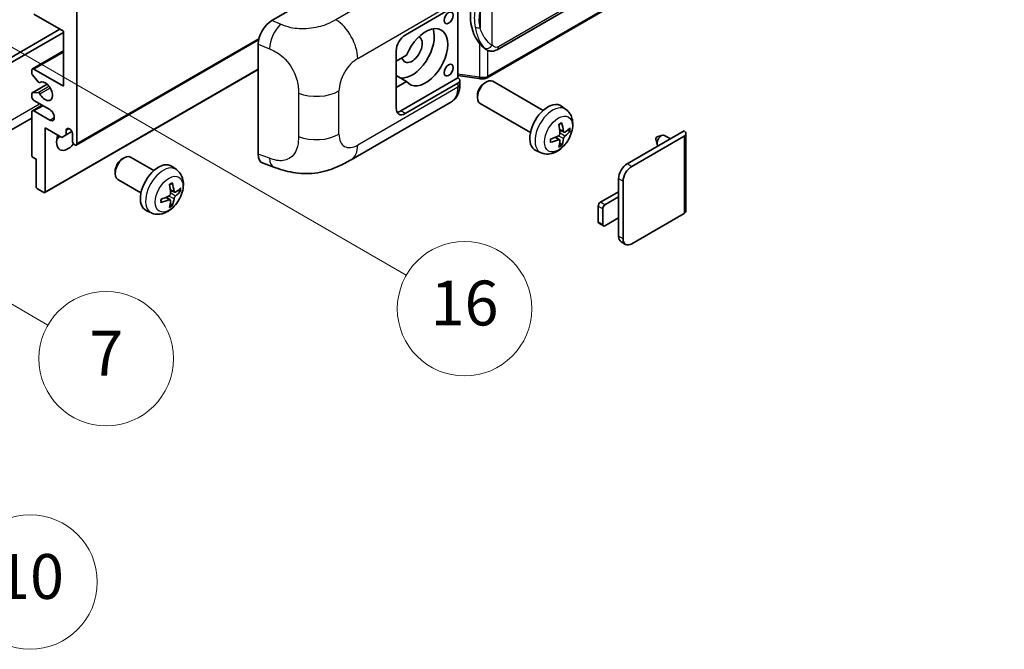
# Model space of a CAD drawing. Units: millimetres. Extents: x 0 to 7499, y 0 to 1124.
# Drawn here: x 353 to 529, y 561 to 673 of the extents above; entities that cross this region are included whole.
import ezdxf

# ---------------------------------------------------------------- set-up
doc = ezdxf.new("R2010")
doc.units = ezdxf.units.MM
doc.layers.add('Symbol (TK)', color=100, linetype='Continuous', lineweight=18, true_color=0x00ff3f)
doc.layers.add('Visible (ISO)', color=7, linetype='Continuous', lineweight=35)
doc.layers.add('Visible Narrow (ISO)', color=7, linetype='Continuous', lineweight=25)
doc.styles.add('Note Text (TK2)', font='MS PGothic.ttf')

# ---------------------------------------------------------------- blocks, each defined once
blk = doc.blocks.new('バルーン5')
at = {"layer": 'Symbol (TK)', "color": 100, "true_color": 0x00ff40}
for p, q in [((93.876, 156.612), (91.711, 157.862)), ((94.126, 157.045), (91.711, 157.862)), ((91.711, 157.862), (93.626, 156.179)), ((93.876, 156.612), (100.574, 152.745))]:
    blk.add_line(p, q, dxfattribs=at)
at = {"layer": 'Symbol (TK)'}
blk.add_circle((103.172, 151.245), 3, dxfattribs=at)
at = {"layer": 'Symbol (TK)', "color": 7, "insert": (103.172, 151.233), "char_height": 2, "attachment_point": 5, "style": 'Note Text (TK2)'}
blk.add_mtext('10', dxfattribs=at)
blk = doc.blocks.new('バルーン14')
at = {"layer": 'Symbol (TK)', "color": 100, "true_color": 0x00ff40}
for p, q in [((96.492, 167.021), (94.327, 168.271)), ((96.742, 167.454), (94.327, 168.271)), ((94.327, 168.271), (96.242, 166.588)), ((96.492, 167.021), (103.968, 162.704))]:
    blk.add_line(p, q, dxfattribs=at)
at = {"layer": 'Symbol (TK)'}
blk.add_circle((106.567, 161.204), 3, dxfattribs=at)
at = {"layer": 'Symbol (TK)', "color": 7, "insert": (106.567, 161.186), "char_height": 2, "attachment_point": 5, "style": 'Note Text (TK2)'}
blk.add_mtext('7', dxfattribs=at)
blk = doc.blocks.new('バルーン15')
at = {"layer": 'Symbol (TK)', "color": 100, "true_color": 0x00ff40}
for p, q in [((102.08, 175.254), (99.915, 176.504)), ((102.33, 175.687), (99.915, 176.504)), ((99.915, 176.504), (101.83, 174.821)), ((102.08, 175.254), (119.959, 164.932))]:
    blk.add_line(p, q, dxfattribs=at)
at = {"layer": 'Symbol (TK)'}
blk.add_circle((122.557, 163.432), 3, dxfattribs=at)
at = {"layer": 'Symbol (TK)', "color": 7, "insert": (122.557, 163.426), "char_height": 2, "attachment_point": 5, "style": 'Note Text (TK2)'}
blk.add_mtext('16', dxfattribs=at)

msp = doc.modelspace()

# ---------------------------------------------------------------- linework, layer by layer
at = {"layer": 'Visible (ISO)'}
for p, q in [((438.1525, 668.1426), (528.1531, 720.1044)), ((528.5521, 716.3522), (436.374, 663.1332)), ((397.9595, 673.3412), (422.1748, 687.3218)), ((363.1814, 674.9575), (363.1814, 651.3957)), ((421.7702, 670.7583), (431.1709, 676.1858)), ((431.1714, 676.1861), (431.1714, 663.1221)), ((360.757, 671.4582), (355.5042, 674.4909)), ((312.8758, 644.5138), (360.1509, 671.8081)), ((313.6839, 644.0472), (360.757, 671.2249)), ((360.757, 661.6602), (360.757, 671.4582)), ((363.063, 651.1341), (395.5901, 669.9136)), ((355.2185, 664.7212), (360.757, 667.9189)), ((395.5062, 649.5125), (395.5062, 669.1423)), ((420.154, 657.6944), (420.154, 667.9589)), ((436.2295, 668.156), (436.2079, 668.1684)), ((422.0011, 667.1591), (420.154, 666.0926)), ((355.1001, 663.9649), (355.1001, 664.4596)), ((355.5042, 664.6929), (360.757, 661.6602)), ((357.4535, 642.6539), (395.5062, 664.6236)), ((420.154, 664.2852), (420.2049, 664.2558)), ((420.154, 664.2264), (420.2049, 664.2558)), ((356.2529, 662.3881), (355.2239, 663.6494)), ((422.0011, 662.4934), (420.154, 663.5599)), ((420.154, 661.4269), (422.0011, 662.4934)), ((431.1714, 663.1221), (420.9621, 657.2278)), ((431.1714, 663.5498), (434.9138, 663.0074)), ((431.1714, 663.1221), (431.1986, 663.1053)), ((431.5056, 661.9368), (431.5056, 662.6553)), ((446.3894, 657.3175), (437.4023, 662.5062)), ((355.1712, 660.427), (357.8572, 661.9778)), ((356.543, 662.2667), (356.6762, 662.3436)), ((431.1709, 662.1887), (421.7702, 656.7613)), ((435.9126, 662.1928), (436.2598, 662.3932)), ((355.1001, 659.794), (355.1001, 660.27)), ((355.2214, 660.4425), (356.2503, 660.5344)), ((358.3326, 657.4611), (355.5042, 659.0941)), ((434.6431, 659.994), (434.6432, 659.5931)), ((355.2185, 657.2561), (356.9531, 658.2576)), ((355.5042, 657.2278), (358.3326, 655.5948)), ((412.0931, 648.5231), (430.0205, 658.8735)), ((444.1037, 653.3585), (435.1166, 658.5472)), ((450.4484, 657.4812), (449.6488, 658.0649)), ((355.1001, 655.9551), (311.0025, 630.4953)), ((355.1001, 649.3428), (355.1001, 656.9945)), ((357.5245, 654.1951), (357.5245, 642.8108)), ((360.4742, 652.4921), (357.5245, 654.1951)), ((361.2823, 653.7985), (361.7634, 654.0763)), ((361.2823, 653.7985), (361.2823, 652.9587)), ((450.1063, 653.4394), (449.3435, 653.777)), ((450.6623, 653.7428), (451.0232, 653.655)), ((461.3682, 647.8031), (471.5303, 653.6702)), ((361.2823, 652.9587), (360.4742, 652.4921)), ((361.2823, 652.9587), (362.2704, 653.5292)), ((362.3732, 651.8623), (362.3732, 653.1687)), ((449.3206, 652.0786), (448.6469, 652.5704)), ((462.1763, 647.3365), (471.5303, 652.7371)), ((466.5044, 652.2144), (466.7219, 651.2497)), ((466.7224, 652.592), (467.6666, 652.886)), ((469.0889, 652.2607), (468.0469, 652.8623)), ((471.8651, 653.2037), (471.8651, 639.3932)), ((445.9914, 649.7614), (445.0861, 650.1621)), ((449.5924, 651.1768), (449.336, 651.4454)), ((355.9083, 648.5963), (355.3426, 648.9229)), ((355.9083, 643.744), (355.9083, 648.5963)), ((371.2629, 648.6623), (371.6101, 648.8627)), ((376.8909, 646.5864), (372.7525, 648.9757)), ((380.9499, 646.7501), (380.1503, 647.3338)), ((396.3994, 647.8788), (398.2968, 647.204)), ((369.9934, 646.4635), (369.9934, 646.0626)), ((374.6052, 642.6274), (370.4668, 645.0167)), ((459.8328, 641.8777), (459.8328, 645.1437)), ((357.2821, 642.6709), (356.1507, 643.3241)), ((460.6409, 634.4126), (460.6409, 644.6771)), ((379.8221, 641.3475), (379.1484, 641.8394)), ((380.6078, 642.7083), (379.845, 643.0459)), ((381.1639, 643.0117), (381.5247, 642.9239)), ((456.6003, 640.9445), (459.8328, 642.8108)), ((459.8328, 641.8777), (457.4084, 640.478)), ((459.8328, 638.1451), (459.8328, 641.8777)), ((380.0939, 640.4457), (379.8375, 640.7143)), ((456.1962, 637.4453), (456.1962, 640.2447)), ((457.0043, 639.7781), (457.0043, 636.9787)), ((376.4929, 639.0303), (375.5876, 639.431)), ((457.4084, 636.7454), (459.8328, 638.1451)), ((459.8328, 634.8791), (459.8328, 638.1451)), ((471.5303, 638.9266), (462.1763, 633.5261)), ((457.1227, 636.7171), (456.3146, 637.1837)), ((461.0906, 633.4185), (460.2825, 633.8851))]:
    msp.add_line(p, q, dxfattribs=at)
for centre, major_axis, ratio, start_param, end_param in [((439.0528, 674.3714), (0.5232, 7.013), 0.80430597, 0.8807959, 2.44577737), ((397.976, 670.5495), (-1.7721, -2.9608), 0.58101844, 3.94848943, 5.51262657), ((422.9824, 668.1922), (-2.8, -4.8497), 0.57735027, 0.2499761, 2.6938603), ((425.4068, 666.7925), (2.8, 4.8497), 0.57735027, 2.89161655, 8.10395773), ((421.7702, 668.8921), (-1.1429, -1.9795), 0.57735027, 3.92699082, 5.49778714), ((422.9824, 668.1922), (-1.2857, -2.2269), 0.57735027, 5.72188024, 9.47442678), ((355.5042, 664.2264), (-0.2857, 0.4949), 0.57735027, 5.49778714, 7.06858347), ((422.9824, 668.1922), (-2.4286, -4.2064), 0.57735027, 6.10097855, 6.12666207), ((355.3426, 663.8249), (-0.1714, 0.2969), 0.57735027, 0.78539816, 1.8445595), ((357.5245, 660.7271), (0.9143, -1.5836), 0.57735027, 4.64831773, 9.48877222), ((430.3627, 662.6553), (1.1429, 0), 0.57735027, 5.49778714, 7.03367689), ((436.2594, 660.5267), (-1.1429, -1.9795), 0.57735027, 3.14159265, 6.28318531), ((356.3716, 662.5637), (0.1714, -0.2969), 0.57735027, 4.98615215, 6.34717957), ((435.9123, 660.7271), (-0.8975, -1.5545), 0.57735027, 3.92675802, 5.49801994), ((355.3426, 660.13), (-0.1714, 0.2969), 0.57735027, 6.02138592, 7.06858347), ((355.5042, 659.5607), (-0.2857, 0.4949), 0.57735027, 0.78539816, 2.35619449), ((356.3715, 660.2219), (-0.1714, 0.2969), 0.57735027, 4.64831773, 6.02138592), ((355.5042, 656.7613), (-0.2857, 0.4949), 0.57735027, 5.49778714, 7.06858347), ((358.3326, 656.528), (0.5714, -0.9897), 0.57735027, 5.49778714, 8.6393798), ((421.7702, 658.6275), (-1.1429, -1.9795), 0.57735027, 5.49778714, 7.06858347), ((420.9621, 659.0941), (-1.1429, -1.9795), 0.57735027, 0.36136712, 0.78539816), ((447.2261, 654.1951), (-2.2857, -3.959), 0.57735027, 3.0796893, 6.34508866), ((361.8278, 653.4092), (-0.3884, 0.6727), 0.57735027, 4.04450246, 6.95107183), ((444.6012, 655.8342), (2.9332, -6.8231), 0.55353421, 0.95931878, 1.19830308), ((444.3755, 655.7039), (-4.4679, 5.9326), 0.59526289, 3.96282307, 4.20180736), ((444.4825, 655.6421), (-7.4236, -0.2184), 0.49462411, 2.44776077, 2.68674507), ((444.4825, 655.9027), (7.4226, -0.2509), 0.65417299, 5.62601221, 5.86499651), ((470.7222, 653.2037), (1.1429, 0), 0.57735027, 5.49778714, 7.06858347), ((361.5651, 652.7954), (-1.4286, -2.4744), 0.57735027, 4.99914553, 7.5883573), ((359.1408, 654.1951), (1.4286, 2.4744), 0.57735027, 4.15479015, 4.42563243), ((444.4941, 655.6488), (-7.3756, -0.8713), 0.55353421, 1.94328958, 2.18227387), ((444.4941, 655.9094), (7.3717, -0.903), 0.59526289, 5.2229706, 5.46195489), ((444.6012, 655.8476), (3.5227, -6.5382), 0.49462411, 0.45484759, 0.69383188), ((444.3755, 655.7173), (-3.9286, 6.3027), 0.65417299, 3.55978145, 3.79876575), ((466.6816, 652.3638), (-0.1286, -0.2227), 0.57735027, 3.70058252, 5.72419544), ((467.4897, 651.8973), (-0.5571, -0.965), 0.57735027, 3.14159265, 6.16066097), ((362.7773, 651.629), (0.2857, -0.4949), 0.57735027, 3.92699082, 7.06858347), ((355.3426, 649.2028), (-0.1714, 0.2969), 0.57735027, 0.78539816, 2.35619449), ((371.6097, 646.9962), (-1.1429, -1.9795), 0.57735027, 3.14159265, 6.28318531), ((371.2626, 647.1966), (-0.8975, -1.5545), 0.57735027, 3.92675802, 5.49801994), ((397.976, 650.957), (-1.7827, -2.9813), 0.57333637, 5.51880849, 6.397242), ((377.7276, 643.464), (-2.2857, -3.959), 0.57735027, 3.0796893, 6.34508866), ((461.3682, 646.0302), (-1.0857, -1.8805), 0.57735027, 3.92699082, 5.49778714), ((462.1763, 645.5636), (1.0857, 1.8805), 0.57735027, 0.78539816, 2.35619449), ((356.1507, 643.604), (-0.1714, 0.2969), 0.57735027, 0.78539816, 2.35619449), ((375.1027, 645.1031), (2.9332, -6.8231), 0.55353421, 0.95931878, 1.19830308), ((374.877, 644.9728), (-4.4679, 5.9326), 0.59526289, 3.96282307, 4.20180736), ((374.984, 644.911), (-7.4236, -0.2184), 0.49462411, 2.44776077, 2.68674507), ((357.2821, 642.9508), (0.1714, -0.2969), 0.57735027, 5.49778714, 7.06858347), ((374.9956, 644.9177), (-7.3756, -0.8713), 0.55353421, 1.94328958, 2.18227387), ((374.9956, 645.1783), (7.3717, -0.903), 0.59526289, 5.2229706, 5.46195489), ((374.877, 644.9862), (-3.9286, 6.3027), 0.65417299, 3.55978145, 3.79876575), ((374.984, 645.1716), (7.4226, -0.2509), 0.65417299, 5.62601221, 5.86499651), ((375.1027, 645.1165), (3.5227, -6.5382), 0.49462411, 0.45484759, 0.69383188), ((456.6003, 640.478), (-0.2857, -0.4949), 0.57735027, 3.92699082, 5.49778714), ((457.4084, 640.0114), (0.2857, 0.4949), 0.57735027, 0.78539816, 2.35619449), ((470.7222, 639.3932), (1.1429, 0), 0.57735027, 5.49778714, 6.28318531), ((456.6003, 637.6786), (-0.2857, -0.4949), 0.57735027, 5.49778714, 6.28318531), ((457.4084, 637.212), (-0.2857, -0.4949), 0.57735027, 5.49778714, 7.06858347), ((461.3682, 635.7656), (-1.0857, -1.8805), 0.57735027, 5.49778714, 6.28318531), ((462.1763, 635.2991), (-1.0857, -1.8805), 0.57735027, 5.49778714, 7.06858347)]:
    msp.add_ellipse(centre, major_axis=major_axis, ratio=ratio, start_param=start_param, end_param=end_param, dxfattribs=at)
for centre in [(429.508, 673.826), (429.508, 664.4946)]:
    msp.add_ellipse(centre, major_axis=(-0.5714, -0.9897), ratio=0.57735027, dxfattribs=at)
for points, knots in [([(436.2082, 668.1684), (436.0346, 668.2687), (435.8541, 668.4084), (435.456, 668.7744), (435.2388, 669.0133), (435.0356, 669.2584)], [1.13986773, 1.13986773, 1.13986773, 1.13986773, 1.216302642, 1.216302642, 1.310518917, 1.310518917, 1.310518917, 1.310518917]), ([(436.2295, 668.156), (436.318, 668.1049), (436.4143, 668.0573), (436.6259, 667.9752), (436.7413, 667.9405), (436.9925, 667.8934), (437.1293, 667.881), (437.4182, 667.8911), (437.5696, 667.9139), (437.871, 668.001), (438.0197, 668.0659), (438.1525, 668.1426)], [-0.11101106, -0.11101106, -0.11101106, -0.11101106, -0.088808848, -0.088808848, -0.066606636, -0.066606636, -0.044404424, -0.044404424, -0.022202212, -0.022202212, 0, 0, 0, 0]), ([(434.9138, 663.0074), (434.9971, 662.9953), (435.0802, 662.9854), (435.2454, 662.9703), (435.3273, 662.965), (435.4892, 662.9593), (435.5691, 662.9588), (435.7263, 662.9628), (435.8035, 662.9673), (435.9547, 662.9817), (436.0287, 662.9916), (436.1011, 663.0045)], [0.855211333, 0.855211333, 0.855211333, 0.855211333, 0.984372553, 0.984372553, 1.113533773, 1.113533773, 1.242694993, 1.242694993, 1.371856212, 1.371856212, 1.501017432, 1.501017432, 1.501017432, 1.501017432]), ([(436.3175, 663.3037), (436.3173, 663.3027), (436.3172, 663.3016), (436.3086, 663.2387), (436.2918, 663.1835), (436.2422, 663.0902), (436.2092, 663.0538), (436.1487, 663.0176), (436.1255, 663.0089), (436.1011, 663.0045)], [-0.0778087689, -0.0778087689, -0.0778087689, -0.0778087689, -0.0774791395, -0.0774791395, -0.0585788033, -0.0585788033, -0.0389062325, -0.0389062325, -0.0279382932, -0.0279382932, -0.0279382932, -0.0279382932]), ([(436.1474, 663.0186), (436.1631, 663.0255), (436.1786, 663.0326), (436.2095, 663.0469), (436.2248, 663.0543), (436.2552, 663.0693), (436.2703, 663.0769), (436.3004, 663.0925), (436.3153, 663.1004), (436.3448, 663.1166), (436.3595, 663.1248), (436.374, 663.1332)], [1.437762728, 1.437762728, 1.437762728, 1.437762728, 1.464369448, 1.464369448, 1.490976168, 1.490976168, 1.517582887, 1.517582887, 1.544189607, 1.544189607, 1.570796327, 1.570796327, 1.570796327, 1.570796327]), ([(430.0205, 658.8735), (430.229, 658.9938), (430.4197, 659.1438), (430.7523, 659.4856), (430.8943, 659.677), (431.1298, 660.0842), (431.2236, 660.3), (431.3694, 660.7465), (431.4214, 660.9774), (431.4896, 661.4498), (431.5056, 661.6914), (431.5056, 661.9368)], [-0.785398163, -0.785398163, -0.785398163, -0.785398163, -0.628318531, -0.628318531, -0.471238898, -0.471238898, -0.314159265, -0.314159265, -0.157079633, -0.157079633, 0, 0, 0, 0]), ([(450.4484, 657.4812), (450.7064, 657.2928), (450.9256, 657.0613), (451.2914, 656.5323), (451.4259, 656.2319), (451.6287, 655.5523), (451.6707, 655.1732), (451.6624, 654.3354), (451.5849, 653.8795), (451.3194, 652.9731), (451.1248, 652.5242), (450.6433, 651.6854), (450.3576, 651.2952), (449.699, 650.5936), (449.3259, 650.2821), (448.4986, 649.799), (448.0459, 649.6176), (447.1611, 649.5016), (446.7547, 649.5173), (446.2315, 649.6654), (446.1099, 649.709), (445.9914, 649.7614)], [3.98889417, 3.98889417, 3.98889417, 3.98889417, 4.19385403, 4.19385403, 4.4264439, 4.4264439, 4.7238013, 4.7238013, 5.09906125, 5.09906125, 5.49348614, 5.49348614, 5.8833225, 5.8833225, 6.2775903, 6.2775903, 6.65189618, 6.65189618, 6.92355847, 6.92355847, 7.00668012, 7.00668012, 7.00668012, 7.00668012]), ([(449.2021, 654.7816), (449.2195, 654.7939), (449.2369, 654.8059), (449.2846, 654.8379), (449.3148, 654.8573), (449.3752, 654.8941), (449.4054, 654.9115), (449.4655, 654.9443), (449.4954, 654.9596), (449.555, 654.9884), (449.5846, 655.0017), (449.614, 655.014)], [3.028761595, 3.028761595, 3.028761595, 3.028761595, 3.060101394, 3.060101394, 3.114617864, 3.114617864, 3.169134334, 3.169134334, 3.223650804, 3.223650804, 3.278167274, 3.278167274, 3.278167274, 3.278167274]), ([(449.6399, 655.1251), (449.6448, 655.1108), (449.6478, 655.0951), (449.649, 655.0682), (449.6466, 655.053), (449.6373, 655.0318), (449.629, 655.0222), (449.618, 655.0158), (449.616, 655.0149), (449.6139, 655.014)], [0.0145600729, 0.0145600729, 0.0145600729, 0.0145600729, 0.0187226824, 0.0187226824, 0.0234298311, 0.0234298311, 0.0280690561, 0.0280690561, 0.028985175, 0.028985175, 0.028985175, 0.028985175]), ([(451.1988, 653.7015), (451.1918, 653.6919), (451.181, 653.6821), (451.1572, 653.667), (451.1393, 653.6594), (451.1065, 653.6512), (451.0857, 653.6488), (451.0538, 653.6495), (451.0374, 653.6515), (451.0232, 653.655)], [0.0145600729, 0.0145600729, 0.0145600729, 0.0145600729, 0.0187226824, 0.0187226824, 0.0234298311, 0.0234298311, 0.0280690561, 0.0280690561, 0.0318102328, 0.0318102328, 0.0318102328, 0.0318102328]), ([(447.7108, 651.7177), (447.7068, 651.7493), (447.7035, 651.7816), (447.6986, 651.8475), (447.697, 651.8812), (447.6953, 651.9496), (447.6953, 651.9844), (447.697, 652.0551), (447.6986, 652.091), (447.7025, 652.1483), (447.7042, 652.1693), (447.7062, 652.1905)], [1.434221706, 1.434221706, 1.434221706, 1.434221706, 1.488738176, 1.488738176, 1.543254646, 1.543254646, 1.597771116, 1.597771116, 1.652287586, 1.652287586, 1.683627385, 1.683627385, 1.683627385, 1.683627385]), ([(449.3775, 653.2467), (449.379, 653.2049), (449.3732, 653.1573), (449.3461, 653.0629), (449.3247, 653.0161), (449.2741, 652.9354), (449.2416, 652.896), (449.1793, 652.8406), (449.151, 652.8209), (449.1232, 652.8061)], [0, 0, 0, 0, 0.0124997785, 0.0124997785, 0.0249995571, 0.0249995571, 0.0375236714, 0.0375236714, 0.0466766062, 0.0466766062, 0.0466766062, 0.0466766062]), ([(449.1232, 652.0821), (449.1601, 652.097), (449.1985, 652.1056), (449.2666, 652.1049), (449.2964, 652.0956), (449.3411, 652.0643), (449.3589, 652.0402), (449.3757, 651.9875), (449.3786, 651.9619), (449.3775, 651.9352)], [0, 0, 0, 0, 0.0125039067, 0.0125039067, 0.0250078135, 0.0250078135, 0.0375277995, 0.0375277995, 0.0466766392, 0.0466766392, 0.0466766392, 0.0466766392]), ([(450.2589, 653.4619), (450.229, 653.4429), (450.1966, 653.4308), (450.1359, 653.4272), (450.1076, 653.4356), (450.0619, 653.4675), (450.0414, 653.4932), (450.0163, 653.5507), (450.0087, 653.5789), (450.0045, 653.6087)], [0, 0, 0, 0, 0.0125039067, 0.0125039067, 0.0250078135, 0.0250078135, 0.0375277995, 0.0375277995, 0.0466766392, 0.0466766392, 0.0466766392, 0.0466766392]), ([(450.0045, 652.2973), (450.0101, 652.335), (450.0218, 652.3792), (450.0565, 652.4692), (450.0794, 652.5151), (450.1289, 652.5965), (450.1587, 652.6374), (450.2127, 652.6976), (450.2363, 652.7199), (450.2589, 652.7378)], [0, 0, 0, 0, 0.0124997785, 0.0124997785, 0.0249995571, 0.0249995571, 0.0375236714, 0.0375236714, 0.0466766062, 0.0466766062, 0.0466766062, 0.0466766062]), ([(447.7108, 651.7177), (447.7111, 651.7155), (447.7113, 651.7133), (447.7113, 651.7006), (447.7071, 651.6885), (447.6934, 651.6699), (447.6814, 651.6602), (447.6576, 651.6479), (447.6424, 651.6426), (447.6276, 651.6396)], [0.0455535579, 0.0455535579, 0.0455535579, 0.0455535579, 0.0464696768, 0.0464696768, 0.0511089018, 0.0511089018, 0.0558160505, 0.0558160505, 0.05997866, 0.05997866, 0.05997866, 0.05997866]), ([(449.5924, 651.1768), (449.6025, 651.1662), (449.6124, 651.153), (449.629, 651.1257), (449.6373, 651.1066), (449.6466, 651.074), (449.649, 651.0547), (449.6478, 651.0265), (449.6448, 651.0123), (449.6399, 651.0014)], [0.0427285001, 0.0427285001, 0.0427285001, 0.0427285001, 0.0464696768, 0.0464696768, 0.0511089018, 0.0511089018, 0.0558160505, 0.0558160505, 0.05997866, 0.05997866, 0.05997866, 0.05997866]), ([(412.0931, 648.5231), (411.4263, 648.1381), (410.6403, 647.7052), (409.143, 647.0348), (408.4065, 646.753), (406.9928, 646.3494), (406.3191, 646.2084), (404.9834, 646.0515), (404.3123, 646.0312), (403.0065, 646.0825), (402.3603, 646.1534), (400.54, 646.4544), (399.3468, 646.8305), (398.2968, 647.204)], [0, 0, 0, 0, 0.24648635, 0.24648635, 0.47055558, 0.47055558, 0.64899431, 0.64899431, 0.82358511, 0.82358511, 1.00416753, 1.00416753, 1.34397561, 1.34397561, 1.34397561, 1.34397561]), ([(380.9499, 646.7501), (381.2079, 646.5617), (381.4271, 646.3302), (381.7929, 645.8012), (381.9274, 645.5008), (382.1303, 644.8212), (382.1722, 644.4421), (382.1639, 643.6043), (382.0864, 643.1484), (381.8209, 642.242), (381.6263, 641.7931), (381.1448, 640.9543), (380.8591, 640.5641), (380.2005, 639.8625), (379.8274, 639.551), (379.0001, 639.0679), (378.5474, 638.8865), (377.6626, 638.7705), (377.2562, 638.7862), (376.733, 638.9343), (376.6114, 638.9779), (376.4929, 639.0303)], [5.5596905, 5.5596905, 5.5596905, 5.5596905, 5.76465035, 5.76465035, 5.99724023, 5.99724023, 6.29459763, 6.29459763, 6.66985758, 6.66985758, 7.06428247, 7.06428247, 7.45411883, 7.45411883, 7.84838663, 7.84838663, 8.22269251, 8.22269251, 8.4943548, 8.4943548, 8.57747644, 8.57747644, 8.57747644, 8.57747644]), ([(379.7036, 644.0505), (379.721, 644.0628), (379.7384, 644.0748), (379.7861, 644.1068), (379.8163, 644.1262), (379.8767, 644.163), (379.9069, 644.1804), (379.967, 644.2132), (379.9969, 644.2285), (380.0565, 644.2573), (380.0861, 644.2706), (380.1155, 644.2829)], [4.599557922, 4.599557922, 4.599557922, 4.599557922, 4.630897721, 4.630897721, 4.685414191, 4.685414191, 4.739930661, 4.739930661, 4.794447131, 4.794447131, 4.848963601, 4.848963601, 4.848963601, 4.848963601]), ([(380.1415, 644.3941), (380.1463, 644.3797), (380.1493, 644.364), (380.1505, 644.3371), (380.1481, 644.3219), (380.1389, 644.3007), (380.1305, 644.2911), (380.1195, 644.2848), (380.1175, 644.2838), (380.1155, 644.2829)], [0.0145600729, 0.0145600729, 0.0145600729, 0.0145600729, 0.0187226824, 0.0187226824, 0.0234298311, 0.0234298311, 0.0280690561, 0.0280690561, 0.028985175, 0.028985175, 0.028985175, 0.028985175]), ([(378.2123, 640.9866), (378.2083, 641.0182), (378.205, 641.0505), (378.2001, 641.1164), (378.1985, 641.1501), (378.1968, 641.2185), (378.1968, 641.2533), (378.1985, 641.324), (378.2001, 641.3599), (378.204, 641.4172), (378.2057, 641.4382), (378.2077, 641.4594)], [3.005018033, 3.005018033, 3.005018033, 3.005018033, 3.059534503, 3.059534503, 3.114050973, 3.114050973, 3.168567443, 3.168567443, 3.223083913, 3.223083913, 3.254423712, 3.254423712, 3.254423712, 3.254423712]), ([(379.879, 642.5156), (379.8805, 642.4738), (379.8747, 642.4261), (379.8476, 642.3317), (379.8261, 642.285), (379.7756, 642.2042), (379.7431, 642.1649), (379.6807, 642.1095), (379.6525, 642.0898), (379.6247, 642.075)], [0, 0, 0, 0, 0.0125039067, 0.0125039067, 0.0250078135, 0.0250078135, 0.0375277995, 0.0375277995, 0.0466766392, 0.0466766392, 0.0466766392, 0.0466766392]), ([(379.6247, 641.351), (379.6616, 641.3659), (379.7, 641.3745), (379.7681, 641.3738), (379.7979, 641.3646), (379.8426, 641.3332), (379.8604, 641.3091), (379.8772, 641.2564), (379.8801, 641.2309), (379.879, 641.2041)], [0, 0, 0, 0, 0.0124997785, 0.0124997785, 0.0249995571, 0.0249995571, 0.0375236714, 0.0375236714, 0.0466766062, 0.0466766062, 0.0466766062, 0.0466766062]), ([(380.7604, 642.7308), (380.7305, 642.7118), (380.6981, 642.6997), (380.6375, 642.6961), (380.6092, 642.7045), (380.5635, 642.7364), (380.5429, 642.7621), (380.5178, 642.8196), (380.5102, 642.8478), (380.5061, 642.8776)], [0, 0, 0, 0, 0.0124997785, 0.0124997785, 0.0249995571, 0.0249995571, 0.0375236714, 0.0375236714, 0.0466766062, 0.0466766062, 0.0466766062, 0.0466766062]), ([(380.5061, 641.5662), (380.5116, 641.6039), (380.5233, 641.6481), (380.558, 641.7382), (380.581, 641.7841), (380.6304, 641.8654), (380.6602, 641.9063), (380.7143, 641.9666), (380.7378, 641.9889), (380.7604, 642.0067)], [0, 0, 0, 0, 0.0125039067, 0.0125039067, 0.0250078135, 0.0250078135, 0.0375277995, 0.0375277995, 0.0466766392, 0.0466766392, 0.0466766392, 0.0466766392]), ([(381.7003, 642.9704), (381.6933, 642.9608), (381.6826, 642.951), (381.6587, 642.9359), (381.6408, 642.9283), (381.608, 642.9201), (381.5872, 642.9177), (381.5553, 642.9184), (381.5389, 642.9204), (381.5247, 642.9239)], [0.0145600729, 0.0145600729, 0.0145600729, 0.0145600729, 0.0187226824, 0.0187226824, 0.0234298311, 0.0234298311, 0.0280690561, 0.0280690561, 0.0318102328, 0.0318102328, 0.0318102328, 0.0318102328]), ([(378.2123, 640.9866), (378.2126, 640.9844), (378.2128, 640.9822), (378.2128, 640.9695), (378.2086, 640.9574), (378.1949, 640.9388), (378.1829, 640.9291), (378.1591, 640.9168), (378.1439, 640.9115), (378.1291, 640.9085)], [0.0455535579, 0.0455535579, 0.0455535579, 0.0455535579, 0.0464696768, 0.0464696768, 0.0511089018, 0.0511089018, 0.0558160505, 0.0558160505, 0.05997866, 0.05997866, 0.05997866, 0.05997866]), ([(380.0939, 640.4457), (380.104, 640.4351), (380.1139, 640.4219), (380.1305, 640.3946), (380.1389, 640.3755), (380.1481, 640.3429), (380.1505, 640.3236), (380.1493, 640.2954), (380.1463, 640.2812), (380.1415, 640.2703)], [0.0427285001, 0.0427285001, 0.0427285001, 0.0427285001, 0.0464696768, 0.0464696768, 0.0511089018, 0.0511089018, 0.0558160505, 0.0558160505, 0.05997866, 0.05997866, 0.05997866, 0.05997866])]:
    msp.add_open_spline(points, degree=3, knots=knots, dxfattribs=at)
at = {"layer": 'Visible Narrow (ISO)'}
for p, q in [((528.3898, 720.6276), (438.3892, 668.6658)), ((528.6704, 716.6138), (436.4924, 663.3948)), ((427.3802, 683.8815), (409.377, 673.4873)), ((437.3005, 668.9296), (437.3005, 679.3223)), ((413.2766, 666.573), (431.1709, 676.9043)), ((435.1153, 675.0327), (435.1153, 672.0692)), ((399.5303, 672.6764), (397.9595, 673.3412)), ((363.1814, 651.3957), (395.6424, 670.1371)), ((355.5042, 664.6929), (360.757, 667.7256)), ((395.5062, 669.1423), (397.5285, 668.2865)), ((435.0356, 669.2584), (435.0356, 663.2438)), ((436.4924, 663.3948), (436.4924, 668.0273)), ((357.5245, 642.8108), (395.5062, 664.7396)), ((435.0356, 663.2438), (431.1714, 663.8039)), ((355.2214, 660.4425), (357.8664, 661.9696)), ((356.2503, 660.5344), (358.1729, 661.6444)), ((356.5536, 662.2737), (356.6706, 662.3412)), ((356.5536, 660.3017), (358.3784, 661.3553)), ((409.9369, 653.0671), (409.9369, 660.7886)), ((431.1709, 661.4702), (413.2766, 651.139)), ((431.1709, 662.1887), (431.1709, 661.4702)), ((402.7009, 660.3863), (402.7009, 652.6649)), ((312.0676, 632.8496), (356.5144, 658.5109)), ((355.5042, 657.2278), (357.1204, 658.161)), ((421.7702, 656.7613), (420.9621, 657.2278)), ((358.3326, 655.5948), (359.1408, 656.0614)), ((450.0045, 653.6087), (449.3279, 653.9334)), ((449.1232, 652.0821), (448.5036, 652.5058)), ((450.0045, 652.2973), (449.0466, 652.766)), ((450.2589, 652.7378), (449.374, 653.333)), ((471.5303, 652.7371), (471.5303, 638.9266)), ((397.5285, 648.7932), (395.5062, 649.5125)), ((462.1763, 647.3365), (461.3682, 647.8031)), ((459.8328, 645.1437), (460.6409, 644.6771)), ((380.5061, 642.8776), (379.8294, 643.2023)), ((379.6247, 641.351), (379.0052, 641.7747)), ((380.5061, 641.5662), (379.5481, 642.0349)), ((380.7604, 642.0067), (379.8755, 642.6019)), ((456.1962, 640.2447), (457.0043, 639.7781)), ((457.4084, 640.478), (456.6003, 640.9445)), ((457.0043, 636.9787), (456.1962, 637.4453)), ((460.6409, 634.4126), (459.8328, 634.8791))]:
    msp.add_line(p, q, dxfattribs=at)
for centre, major_axis, ratio, start_param, end_param in [((409.236, 668.9059), (2.8571, -4.9487), 0.57735027, 0.78539816, 2.32128791), ((399.4457, 669.9276), (1.3362, 3.1575), 0.4365316, 0.72579055, 2.28992769), ((435.0356, 672.7274), (1.123, 0.2121), 0.5793106, 3.81307618, 4.67404159), ((436.4924, 669.3961), (-0.8315, -0.7841), 0.80454456, 0.23657486, 1.80737118), ((437.5811, 669.1323), (0.5714, -0.9897), 0.57735027, 0, 0.78539816), ((413.2766, 662.7167), (2.3615, 4.0902), 0.57735027, 0.78539816, 2.35619449), ((434.9957, 663.5729), (-0.082, -0.5655), 0.18304246, 0, 0.97643306), ((434.8761, 664.2848), (-2.28, 0.3684), 0.43824712, 1.71130801, 2.32378712), ((434.8761, 664.328), (-2.2857, 0), 0.57735027, 2.25308861, 2.35619449), ((436.0883, 663.6281), (0.2857, -0.4949), 0.57735027, 0, 0.78539816), ((405.8963, 663.1214), (-5.7143, 0), 0.57735027, 0.97738438, 2.35619449), ((427.2431, 663.8683), (2.7404, -5.0155), 0.56100804, 0.01320599, 0.79860416), ((430.3627, 661.9368), (1.1429, 0), 0.57735027, 5.49778714, 6.28318531), ((448.0818, 653.7011), (2.2328, 3.8673), 0.57735027, 6.22128195, 9.48668132), ((449.4132, 652.9324), (-1.2728, -2.2045), 0.57735027, 3.80068814, 4.05329349), ((449.3635, 652.961), (-1.1847, -2.0519), 0.57735027, 2.21917009, 2.42536283), ((449.4132, 652.9324), (1.2728, 2.2045), 0.57735027, 5.37148447, 5.62408982), ((405.8963, 655.4), (5.7143, 0), 0.57735027, 4.11897703, 5.49778714), ((413.2766, 654.9953), (-2.3615, -4.0902), 0.57735027, 5.49778714, 7.06858347), ((449.4132, 652.9324), (-1.2728, -2.2045), 0.57735027, 5.37148447, 5.62408982), ((409.236, 653.4718), (2.8571, -4.9487), 0.57735027, 0, 0.78539816), ((449.4132, 652.9324), (1.2728, 2.2045), 0.57735027, 3.80068814, 4.05329349), ((449.3635, 652.961), (-1.1847, -2.0519), 0.57735027, 0.71622982, 0.92242257), ((399.4457, 650.4343), (-1.1489, -3.2303), 0.47609055, 5.40475179, 6.28318531), ((378.5833, 642.97), (2.2328, 3.8673), 0.57735027, 6.22128195, 9.48668132), ((379.9147, 642.2013), (-1.2728, -2.2045), 0.57735027, 3.80068814, 4.05329349), ((379.865, 642.2299), (-1.1847, -2.0519), 0.57735027, 2.21917009, 2.42536283), ((379.9147, 642.2013), (1.2728, 2.2045), 0.57735027, 5.37148447, 5.62408982), ((379.9147, 642.2013), (-1.2728, -2.2045), 0.57735027, 5.37148447, 5.62408982), ((379.9147, 642.2013), (1.2728, 2.2045), 0.57735027, 3.80068814, 4.05329349), ((379.865, 642.2299), (-1.1847, -2.0519), 0.57735027, 0.71622982, 0.92242257)]:
    msp.add_ellipse(centre, major_axis=major_axis, ratio=ratio, start_param=start_param, end_param=end_param, dxfattribs=at)
for centre in [(449.1089, 653.108), (379.6104, 642.3769)]:
    msp.add_ellipse(centre, major_axis=(-1.7536, -3.0374), ratio=0.57735027, dxfattribs=at)
for points, knots in [([(434.2328, 675.3348), (434.1421, 674.8289), (434.0953, 674.3209), (434.0859, 673.259), (434.1325, 672.7038), (434.2328, 672.1566)], [-0.318622721, -0.318622721, -0.318622721, -0.318622721, -0.167312443, -0.167312443, 0, 0, 0, 0]), ([(435.1153, 672.0692), (435.0189, 672.5797), (434.974, 673.0991), (434.983, 674.0905), (435.0281, 674.564), (435.1153, 675.0327)], [0, 0, 0, 0, 0.167312443, 0.167312443, 0.318622721, 0.318622721, 0.318622721, 0.318622721]), ([(409.377, 673.4873), (408.9436, 673.2371), (408.4232, 672.945), (407.756, 672.6809), (406.8427, 672.3194), (405.6807, 672.0228), (404.5145, 671.9125), (403.3999, 671.8071), (402.2679, 671.8695), (401.3561, 672.0658), (400.6425, 672.2195), (400.0504, 672.4564), (399.5303, 672.6764)], [0, 0, 0, 0, 0.21270217, 0.21270217, 0.21270217, 0.50389399, 0.50389399, 0.50389399, 0.78220336, 0.78220336, 0.78220336, 1, 1, 1, 1]), ([(434.2328, 672.1566), (434.3644, 671.4388), (434.5792, 670.734), (435.1202, 669.4753), (435.4379, 668.895), (435.8319, 668.4771)], [-0.42564821, -0.42564821, -0.42564821, -0.42564821, -0.2061269, -0.2061269, 0, 0, 0, 0]), ([(437.3005, 668.9296), (436.8206, 669.1765), (436.3724, 669.6557), (435.6147, 670.7529), (435.3051, 671.402), (435.1153, 672.0692)], [0, 0, 0, 0, 0.2061269, 0.2061269, 0.42564821, 0.42564821, 0.42564821, 0.42564821]), ([(397.5285, 668.2865), (398.2109, 667.9977), (398.9545, 667.6489), (399.6676, 667.0681), (400.6, 666.3086), (401.4652, 665.1634), (401.9962, 663.9749), (402.4021, 663.0666), (402.609, 662.1545), (402.6712, 661.3792), (402.6996, 661.0239), (402.7009, 660.6943), (402.7009, 660.3863)], [0, 0, 0, 0, 0.26559079, 0.26559079, 0.26559079, 0.61290113, 0.61290113, 0.61290113, 0.8783338, 0.8783338, 0.8783338, 1, 1, 1, 1]), ([(435.8319, 668.4771), (435.9339, 668.369), (436.0492, 668.2678), (436.1988, 668.1741), (436.2139, 668.1649), (436.2294, 668.156)], [-0.1703054541, -0.1703054541, -0.1703054541, -0.1703054541, -0.1169478546, -0.1169478546, -0.1110110598, -0.1110110598, -0.1110110598, -0.1110110598]), ([(438.3892, 668.6658), (438.3042, 668.6167), (438.2187, 668.5861), (437.9207, 668.5332), (437.7358, 668.5988), (437.4747, 668.7625), (437.3833, 668.8417), (437.3005, 668.9296)], [0, 0, 0, 0, 0.031575695, 0.031575695, 0.116947855, 0.116947855, 0.170305454, 0.170305454, 0.170305454, 0.170305454]), ([(402.7009, 652.6649), (402.7009, 652.1083), (402.6884, 651.4886), (402.5433, 650.8891), (402.3221, 649.9757), (401.7933, 649.1602), (401.0268, 648.7226), (400.3814, 648.3542), (399.6033, 648.2705), (398.8332, 648.4117), (398.3875, 648.4934), (397.9478, 648.6441), (397.5285, 648.7932)], [0, 0, 0, 0, 0.21983104, 0.21983104, 0.21983104, 0.55477785, 0.55477785, 0.55477785, 0.83679083, 0.83679083, 0.83679083, 1, 1, 1, 1])]:
    msp.add_open_spline(points, degree=3, knots=knots, dxfattribs=at)

# ---------------------------------------------------------------- block references
at = {"layer": 'Symbol (TK)', "xscale": 4, "yscale": 4, "zscale": 4}
for name in ['バルーン15', 'バルーン14', 'バルーン5']:
    msp.add_blockref(name, (-57.8802, -31.7771), dxfattribs=at)

doc.saveas('drawing.dxf')
